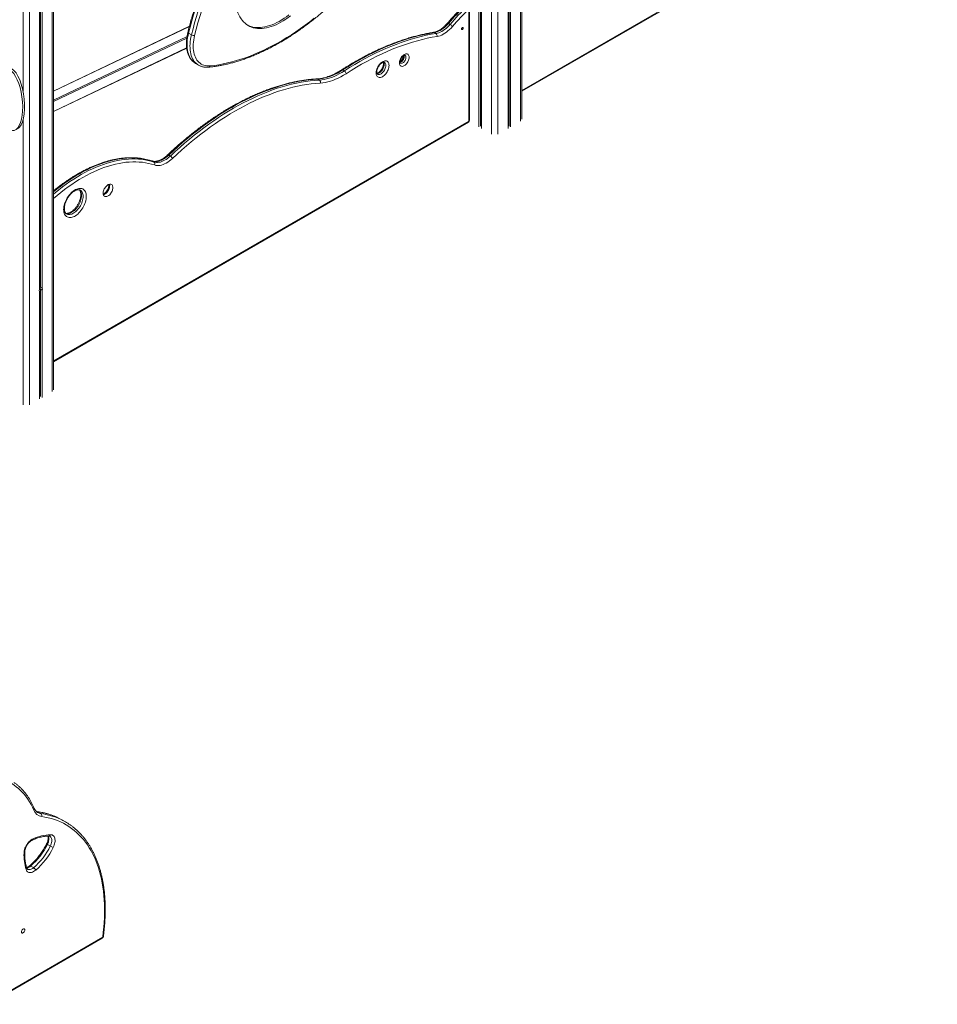
# Model space of a CAD drawing. Units: millimetres. Extents: x -35983 to 17272, y -15132 to 2106.
# Drawn here: x 15149 to 17155, y -14446 to -12294 of the extents above; entities that cross this region are included whole.
import ezdxf

# ---------------------------------------------------------------- set-up
doc = ezdxf.new("R2010")
doc.units = ezdxf.units.MM

msp = doc.modelspace()

# ---------------------------------------------------------------- linework, layer by layer
at = {"color": 8, "linetype": 'Continuous', "lineweight": 15}
for p, q in [((15220.2, -11464.7), (15220.2, -13107)), ((15170.7, -11479.3), (15170.7, -13135.5)), ((16244, -12515.9), (16244, -11675.7)), ((16180.4, -12544.5), (16180.4, -11704.3)), ((16194.5, -12544.5), (16194.5, -11704.3)), ((15156.5, -11871.8), (15156.5, -12449.5)), ((16247, -12448.9), (17154.8, -11924.8)), ((15223.1, -12450.8), (15520, -12309.4)), ((15514.9, -12331.2), (15223.1, -12470.2)), ((15223.1, -12473.3), (15514.4, -12334.6)), ((15514.1, -12356), (15223.1, -12494.6)), ((15156.5, -12512.7), (15156.5, -13135.5)), ((15223.1, -13040), (16130.9, -12515.9)), ((15438.5, -12603), (15439.1, -12603.3))]:
    msp.add_line(p, q, dxfattribs=at)
at = {"color": 7, "linetype": 'Continuous', "lineweight": 15}
for p, q in [((15223.1, -13102.9), (15223.1, -11464.5)), ((15192.6, -11468.2), (15192.6, -12883.6)), ((15195, -11467.6), (15195, -12878.5)), ((15198.2, -11466.8), (15198.2, -12880.4)), ((16247, -12511.8), (16247, -11673.7)), ((16216.5, -12531.8), (16216.5, -11691.6)), ((16218.8, -12526.7), (16218.8, -11690.2)), ((16222.1, -12528.6), (16222.1, -11688.3)), ((16247, -12450.6), (17153.7, -11927.1)), ((16152.8, -12528.6), (16152.8, -12090)), ((16156.1, -12526.7), (16156.1, -12091.3)), ((16158.5, -12531.8), (16158.5, -12090)), ((16130.9, -12515.9), (16130.9, -12271.5)), ((16132.4, -12513.9), (16132.4, -12269.4)), ((16089.9, -12304.6), (16086.4, -12302.5)), ((15520.2, -12308.7), (15223.1, -12450.2)), ((15524.7, -12327.3), (15518.3, -12323.6)), ((15656.6, -12310.3), (15660.2, -12312.3)), ((16059.1, -12324.5), (16055.5, -12322.5)), ((15223.1, -12495.3), (15514.2, -12356.7)), ((15533.7, -12390), (15540, -12393.6)), ((15540.3, -12393.8), (15540, -12393.6)), ((15859, -12406.3), (15855.5, -12404.2)), ((15804.1, -12426.2), (15800.6, -12424.2)), ((15223.1, -13041.7), (16129.9, -12518.2)), ((15442.6, -12605.3), (15439.1, -12603.3)), ((15478.5, -12592.2), (15474.9, -12590.1)), ((15195, -12878.5), (15198.2, -12880.4)), ((15198.2, -12885.3), (15195, -12883.4)), ((15195, -12883.4), (15195, -13117.7)), ((15198.2, -12885.3), (15198.2, -13119.6)), ((15192.6, -12888.5), (15192.6, -13122.9)), ((15195.6, -14028.9), (15189.1, -14025.2)), ((15249.1, -14046.8), (15242.6, -14043.1)), ((15216.2, -14099.9), (15209.8, -14096.2)), ((15179.8, -14147.1), (15173.4, -14143.4)), ((15079.8, -14445.6), (15329.6, -14301.4)), ((15080.8, -14443.3), (15330.6, -14299.1)), ((15332.1, -14297.3), (15332.1, -14296.9))]:
    msp.add_line(p, q, dxfattribs=at)
at = {"color": 7, "linetype": 'Continuous', "lineweight": 15, "flags": 128}
for points in [[(15627.3, -12061.9), (15619.9, -12074.4), (15612.8, -12087.1), (15605.8, -12099.8), (15599, -12112.7), (15592.4, -12125.6), (15586, -12138.6), (15579.8, -12151.7), (15573.7, -12164.8), (15567.9, -12177.9), (15562.3, -12191.1), (15556.9, -12204.4), (15551.7, -12217.6), (15546.8, -12230.9), (15542, -12244.2), (15537.5, -12257.4), (15533.2, -12270.7), (15529.1, -12284), (15525.3, -12297.2), (15521.7, -12310.4), (15518.3, -12323.6)], [(15524.7, -12327.3), (15528, -12314.1), (15531.6, -12300.9), (15535.5, -12287.7), (15539.6, -12274.4), (15543.9, -12261.1), (15548.4, -12247.8), (15553.1, -12234.6), (15558.1, -12221.3), (15563.3, -12208), (15568.7, -12194.8), (15574.3, -12181.6), (15580.1, -12168.4), (15586.1, -12155.3), (15592.3, -12142.3), (15598.8, -12129.3), (15605.4, -12116.4), (15612.2, -12103.5), (15619.1, -12090.8), (15626.3, -12078.1), (15633.7, -12065.5)], [(15639.6, -12069.1), (15632, -12082.2), (15624.5, -12095.5), (15617.3, -12108.8), (15610.2, -12122.2), (15603.3, -12135.7), (15596.7, -12149.3), (15590.3, -12162.9), (15584.1, -12176.6), (15578.1, -12190.4), (15572.4, -12204.2), (15566.8, -12218), (15561.6, -12231.9), (15556.5, -12245.7), (15551.7, -12259.6), (15547.2, -12273.5), (15542.9, -12287.3), (15538.9, -12301.1), (15535.1, -12314.9), (15531.6, -12328.7)], [(15620.1, -12254.2), (15620.8, -12259.7), (15621.8, -12265.1), (15623.1, -12270.2), (15624.5, -12275.1), (15626.3, -12279.7), (15628.3, -12284.1), (15630.5, -12288.3), (15632.9, -12292.2), (15635.6, -12295.7), (15638.5, -12299), (15641.7, -12302), (15645, -12304.7), (15648.5, -12307.1), (15652.2, -12309.2), (15656.1, -12310.9), (15660.2, -12312.3)], [(16122.7, -12264.2), (16118.1, -12268.7), (16113.4, -12273.3), (16108.8, -12277.9), (16104.3, -12282.7), (16099.7, -12287.5), (16095.2, -12292.5), (16090.8, -12297.5), (16086.4, -12302.5)], [(16089.9, -12304.6), (16094.3, -12299.5), (16098.8, -12294.5), (16103.3, -12289.6), (16107.8, -12284.7), (16112.4, -12280), (16117, -12275.3), (16121.6, -12270.7), (16126.3, -12266.2)], [(16130.9, -12271.5), (16126.3, -12275.9), (16121.7, -12280.5), (16117.2, -12285.1), (16112.7, -12289.8), (16108.2, -12294.6), (16103.8, -12299.4), (16099.4, -12304.3), (16095, -12309.3)], [(15565.5, -12395.1), (15574.9, -12394.1), (15584.3, -12392.7), (15593.9, -12391), (15603.5, -12388.9), (15613.2, -12386.5), (15622.9, -12383.8), (15632.8, -12380.8), (15642.6, -12377.5), (15652.6, -12373.8), (15662.5, -12369.9), (15672.5, -12365.6), (15682.6, -12361), (15692.6, -12356.1), (15702.7, -12351), (15712.8, -12345.5), (15722.9, -12339.7), (15732.9, -12333.6), (15743, -12327.2), (15753.1, -12320.6), (15763.1, -12313.7), (15773.1, -12306.5), (15783.1, -12299), (15793, -12291.2)], [(15656.6, -12310.3), (15661.1, -12311.1), (15665.7, -12311.5), (15670.4, -12311.7), (15675.2, -12311.4), (15680.2, -12310.9), (15685.2, -12310), (15690.3, -12308.8), (15695.5, -12307.3), (15700.7, -12305.4), (15706, -12303.3), (15711.3, -12300.8), (15716.6, -12298), (15721.9, -12294.9), (15727.2, -12291.4), (15732.5, -12287.8), (15737.8, -12283.8)], [(15660.2, -12312.3), (15664.6, -12313.1), (15669.2, -12313.6), (15673.9, -12313.7), (15678.8, -12313.5), (15683.7, -12312.9), (15688.7, -12312.1), (15693.8, -12310.9), (15699, -12309.3), (15704.2, -12307.5), (15709.5, -12305.3), (15714.8, -12302.8), (15720.1, -12300), (15725.4, -12296.9), (15730.7, -12293.5), (15736, -12289.8), (15741.3, -12285.8)], [(16086.4, -12302.5), (16083.5, -12305.7), (16080.5, -12308.7), (16077.4, -12311.4), (16074.3, -12313.9), (16071.1, -12316.1), (16068, -12318), (16064.8, -12319.6), (16061.7, -12320.9), (16058.6, -12321.8), (16055.5, -12322.5)], [(16059.1, -12324.5), (16062.1, -12323.9), (16065.2, -12322.9), (16068.3, -12321.6), (16071.5, -12320), (16074.7, -12318.1), (16077.8, -12315.9), (16081, -12313.4), (16084, -12310.7), (16087, -12307.8), (16089.9, -12304.6)], [(16055.5, -12322.5), (16044.9, -12324.3), (16034.1, -12326.5), (16023.3, -12329), (16012.4, -12331.8), (16001.4, -12334.9), (15990.4, -12338.4), (15979.3, -12342.2), (15968.2, -12346.3), (15957, -12350.7), (15945.8, -12355.4), (15934.6, -12360.5), (15923.3, -12365.8), (15912, -12371.5), (15900.7, -12377.4), (15889.4, -12383.7), (15878.1, -12390.2), (15866.8, -12397.1), (15855.5, -12404.2)], [(15859, -12406.3), (15870.3, -12399.1), (15881.6, -12392.3), (15892.9, -12385.7), (15904.3, -12379.5), (15915.5, -12373.5), (15926.8, -12367.8), (15938.1, -12362.5), (15949.3, -12357.5), (15960.5, -12352.7), (15971.7, -12348.3), (15982.8, -12344.2), (15993.9, -12340.4), (16004.9, -12337), (16015.9, -12333.8), (16026.8, -12331), (16037.6, -12328.5), (16048.4, -12326.3), (16059.1, -12324.5)], [(16095, -12309.3), (16091.9, -12312.8), (16088.6, -12316), (16085.3, -12319), (16081.9, -12321.7), (16078.4, -12324.1), (16075, -12326.2), (16071.5, -12327.9), (16068.1, -12329.3), (16064.7, -12330.4), (16061.4, -12331.1)], [(16118.5, -12312.5), (16118.4, -12311.8), (16118, -12311.4), (16117.4, -12311.3), (16116.8, -12311.5), (16116.1, -12312.1), (16115.5, -12312.8), (16115.1, -12313.7), (16115, -12314.6), (16115.1, -12315.3), (16115.5, -12315.7), (16116.1, -12315.8), (16116.8, -12315.6), (16117.4, -12315.1), (16118, -12314.3), (16118.4, -12313.4), (16118.5, -12312.5)], [(15531.6, -12328.7), (15530.4, -12333.7), (15529.6, -12338.6), (15528.9, -12343.4), (15528.6, -12348.1), (15528.5, -12352.7), (15528.6, -12357.1), (15529, -12361.4), (15529.7, -12365.5), (15530.6, -12369.4), (15531.7, -12373), (15533.1, -12376.5), (15534.7, -12379.6), (15536.6, -12382.6), (15538.6, -12385.2), (15540.9, -12387.5), (15543.4, -12389.6), (15546.1, -12391.4), (15548.9, -12392.8), (15552, -12393.9), (15555.2, -12394.7), (15558.5, -12395.2), (15561.9, -12395.3), (15565.5, -12395.1)], [(16061.4, -12331.1), (16050.8, -12332.9), (16040.1, -12335.1), (16029.4, -12337.5), (16018.5, -12340.3), (16007.7, -12343.5), (15996.7, -12346.9), (15985.7, -12350.6), (15974.7, -12354.7), (15963.6, -12359.1), (15952.4, -12363.8), (15941.3, -12368.8), (15930.1, -12374.1), (15918.9, -12379.7), (15907.7, -12385.6), (15896.4, -12391.9), (15885.2, -12398.4), (15874, -12405.2), (15862.8, -12412.3)], [(16000.4, -12376.5), (16000.3, -12378.5), (15999.9, -12380.5), (15999.3, -12382.6), (15998.4, -12384.7), (15997.4, -12386.7), (15996.2, -12388.7), (15994.8, -12390.5), (15993.4, -12392.1), (15991.8, -12393.5), (15990.2, -12394.6), (15988.6, -12395.5), (15987, -12396.1), (15985.4, -12396.3), (15984, -12396.2), (15982.7, -12395.9), (15981.6, -12395.2), (15980.7, -12394.2), (15979.9, -12392.9), (15979.4, -12391.4), (15979.2, -12389.7), (15979.2, -12387.8), (15979.4, -12385.8), (15979.9, -12383.7), (15980.7, -12381.6), (15981.6, -12379.6), (15982.7, -12377.6), (15984, -12375.7), (15985.4, -12374), (15987, -12372.4), (15988.6, -12371.2), (15990.2, -12370.2), (15991.8, -12369.4), (15993.4, -12369), (15994.8, -12368.9), (15996.2, -12369.2), (15997.4, -12369.7), (15998.4, -12370.6), (15999.3, -12371.7), (15999.9, -12373.1), (16000.3, -12374.7), (16000.4, -12376.5)], [(15956.4, -12394.4), (15956.3, -12396.6), (15955.9, -12399), (15955.3, -12401.4), (15954.4, -12403.8), (15953.4, -12406.3), (15952.1, -12408.6), (15950.7, -12410.8), (15949.1, -12412.9), (15947.4, -12414.8), (15945.6, -12416.5), (15943.7, -12418), (15941.8, -12419.1), (15939.9, -12420), (15938.1, -12420.6), (15936.3, -12420.8), (15934.7, -12420.7), (15933.1, -12420.3), (15931.8, -12419.5), (15930.6, -12418.5), (15929.7, -12417.2), (15928.9, -12415.6), (15928.4, -12413.8), (15928.2, -12411.8), (15928.2, -12409.6), (15928.4, -12407.3), (15928.9, -12404.9), (15929.7, -12402.5), (15930.6, -12400), (15931.8, -12397.6), (15933.1, -12395.3), (15934.7, -12393.2), (15936.3, -12391.2), (15938.1, -12389.4), (15939.9, -12387.8), (15941.8, -12386.5), (15943.7, -12385.5), (15945.6, -12384.8), (15947.4, -12384.4), (15949.1, -12384.3), (15950.7, -12384.5), (15952.1, -12385.1), (15953.4, -12386), (15954.4, -12387.2), (15955.3, -12388.6), (15955.9, -12390.3), (15956.3, -12392.3), (15956.4, -12394.4)], [(15855.5, -12404.2), (15849.9, -12407.7), (15844.2, -12410.9), (15838.6, -12413.7), (15833, -12416.2), (15827.4, -12418.4), (15821.9, -12420.2), (15816.5, -12421.7), (15811.1, -12422.9), (15805.8, -12423.7), (15800.6, -12424.2)], [(15804.1, -12426.2), (15809.3, -12425.8), (15814.6, -12424.9), (15820, -12423.8), (15825.4, -12422.3), (15831, -12420.4), (15836.5, -12418.3), (15842.1, -12415.7), (15847.8, -12412.9), (15853.4, -12409.7), (15859, -12406.3)], [(15862.8, -12412.3), (15857, -12415.8), (15851.2, -12419.1), (15845.4, -12422), (15839.6, -12424.6), (15833.9, -12426.9), (15828.2, -12428.8), (15822.5, -12430.3), (15817, -12431.5), (15811.5, -12432.3), (15806.2, -12432.8)], [(15800.6, -12424.2), (15790.7, -12424.9), (15780.8, -12425.9), (15770.7, -12427.3), (15760.6, -12428.9), (15750.4, -12431), (15740.1, -12433.3), (15729.7, -12435.9), (15719.3, -12438.9), (15708.8, -12442.2), (15698.2, -12445.8), (15687.6, -12449.8), (15677, -12454), (15666.3, -12458.6), (15655.6, -12463.4), (15644.9, -12468.6), (15634.2, -12474.1), (15623.4, -12479.9), (15612.6, -12485.9), (15601.9, -12492.3), (15591.1, -12498.9), (15580.4, -12505.9), (15569.7, -12513.1), (15559, -12520.6), (15548.3, -12528.4), (15537.6, -12536.4), (15527.1, -12544.8), (15516.5, -12553.3), (15506, -12562.2), (15495.6, -12571.2), (15485.2, -12580.6), (15474.9, -12590.1)], [(15478.5, -12592.2), (15488.8, -12582.6), (15499.1, -12573.3), (15509.6, -12564.2), (15520, -12555.4), (15530.6, -12546.8), (15541.2, -12538.5), (15551.8, -12530.4), (15562.5, -12522.7), (15573.2, -12515.2), (15583.9, -12507.9), (15594.7, -12501), (15605.4, -12494.3), (15616.2, -12488), (15626.9, -12481.9), (15637.7, -12476.1), (15648.4, -12470.6), (15659.2, -12465.5), (15669.9, -12460.6), (15680.5, -12456.1), (15691.2, -12451.8), (15701.8, -12447.9), (15712.3, -12444.3), (15722.8, -12441), (15733.2, -12438), (15743.6, -12435.3), (15753.9, -12433), (15764.1, -12431), (15774.3, -12429.3), (15784.3, -12427.9), (15794.3, -12426.9), (15804.1, -12426.2)], [(15806.2, -12432.8), (15796.4, -12433.5), (15786.5, -12434.5), (15776.6, -12435.9), (15766.5, -12437.6), (15756.4, -12439.5), (15746.1, -12441.9), (15735.9, -12444.5), (15725.5, -12447.4), (15715.1, -12450.7), (15704.6, -12454.3), (15694.1, -12458.2), (15683.6, -12462.4), (15673, -12466.9), (15662.4, -12471.8), (15651.7, -12476.9), (15641.1, -12482.3), (15630.4, -12488.1), (15619.7, -12494.1), (15609, -12500.4), (15598.4, -12507), (15587.7, -12513.9), (15577.1, -12521.1), (15566.4, -12528.5), (15555.9, -12536.2), (15545.3, -12544.2), (15534.8, -12552.5), (15524.3, -12561), (15513.9, -12569.7), (15503.6, -12578.7), (15493.3, -12588), (15483.1, -12597.5)], [(15474.9, -12590.1), (15471.9, -12592.8), (15468.8, -12595.3), (15465.6, -12597.5), (15462.5, -12599.4), (15459.3, -12601), (15456.2, -12602.3), (15453.1, -12603.3), (15450.1, -12604), (15447.2, -12604.3), (15444.3, -12604.3), (15441.6, -12604), (15439.1, -12603.3)], [(15442.6, -12605.3), (15445.2, -12606), (15447.9, -12606.3), (15450.7, -12606.3), (15453.6, -12606), (15456.6, -12605.4), (15459.7, -12604.4), (15462.9, -12603.1), (15466, -12601.5), (15469.2, -12599.6), (15472.3, -12597.4), (15475.4, -12594.9), (15478.5, -12592.2)], [(15483.1, -12597.5), (15479.7, -12600.4), (15476.4, -12603.1), (15472.9, -12605.5), (15469.5, -12607.6), (15466, -12609.4), (15462.6, -12610.8), (15459.3, -12611.9), (15456, -12612.6), (15452.8, -12612.9), (15449.7, -12612.9), (15446.7, -12612.6), (15444, -12611.8)], [(15294.8, -12680.5), (15294.7, -12683.5), (15294.3, -12686.6), (15293.7, -12689.7), (15292.8, -12692.9), (15291.7, -12696.2), (15290.4, -12699.4), (15288.8, -12702.6), (15287.1, -12705.7), (15285.2, -12708.7), (15283.2, -12711.5), (15281, -12714.2), (15278.7, -12716.6), (15276.3, -12718.9), (15273.8, -12720.9), (15271.3, -12722.6), (15268.8, -12724.1), (15266.3, -12725.2), (15263.9, -12726.1), (15261.5, -12726.6), (15259.2, -12726.8), (15257, -12726.6), (15254.9, -12726.1), (15253, -12725.4), (15251.3, -12724.3), (15249.8, -12722.9), (15248.4, -12721.2), (15247.3, -12719.2), (15246.5, -12717), (15245.8, -12714.6), (15245.4, -12711.9), (15245.3, -12709.1), (15245.4, -12706.1), (15245.8, -12703), (15246.5, -12699.9), (15247.3, -12696.7), (15248.4, -12693.4), (15249.8, -12690.2), (15251.3, -12687), (15253, -12683.9), (15254.9, -12681), (15257, -12678.1), (15259.2, -12675.4), (15261.5, -12673), (15263.9, -12670.7), (15266.3, -12668.7), (15268.8, -12667), (15271.3, -12665.5), (15273.8, -12664.4), (15276.3, -12663.6), (15278.7, -12663), (15281, -12662.9), (15283.2, -12663), (15285.2, -12663.5), (15287.1, -12664.2), (15288.8, -12665.3), (15290.4, -12666.8), (15291.7, -12668.4), (15292.8, -12670.4), (15293.7, -12672.6), (15294.3, -12675.1), (15294.7, -12677.7), (15294.8, -12680.5)], [(15352.9, -12661.2), (15352.8, -12659.4), (15352.4, -12657.8), (15351.8, -12656.4), (15351, -12655.3), (15350, -12654.4), (15348.7, -12653.9), (15347.4, -12653.6), (15345.9, -12653.7), (15344.3, -12654.1), (15342.7, -12654.8), (15341.1, -12655.8), (15339.5, -12657.1), (15338, -12658.6), (15336.6, -12660.4), (15335.3, -12662.2), (15334.1, -12664.2), (15333.2, -12666.3), (15332.5, -12668.4), (15332, -12670.5), (15331.7, -12672.5), (15331.7, -12674.4), (15332, -12676.1), (15332.5, -12677.6), (15333.2, -12678.8), (15334.1, -12679.8), (15335.3, -12680.5), (15336.6, -12680.9), (15338, -12681), (15339.5, -12680.7), (15341.1, -12680.2), (15342.7, -12679.3), (15344.3, -12678.2), (15345.9, -12676.8), (15347.4, -12675.1), (15348.7, -12673.3), (15350, -12671.4), (15351, -12669.3), (15351.8, -12667.3), (15352.4, -12665.2), (15352.8, -12663.1), (15352.9, -12661.2)], [(15330.7, -14298.2), (15332, -14287.7), (15333.1, -14277.3), (15333.9, -14267), (15334.4, -14256.8), (15334.7, -14246.7), (15334.7, -14236.8), (15334.5, -14227), (15334.1, -14217.4), (15333.3, -14207.9), (15332.4, -14198.7), (15331.1, -14189.6), (15329.6, -14180.7), (15327.9, -14172), (15325.9, -14163.5), (15323.7, -14155.2), (15321.2, -14147.2), (15318.5, -14139.3), (15315.6, -14131.7), (15312.4, -14124.4), (15309, -14117.3), (15305.3, -14110.4), (15301.4, -14103.9), (15297.3, -14097.5), (15293, -14091.5), (15288.4, -14085.7), (15283.7, -14080.2), (15278.7, -14075), (15273.5, -14070.1), (15268.2, -14065.5), (15262.6, -14061.2), (15256.8, -14057.2), (15250.9, -14053.5), (15244.7, -14050.1), (15238.4, -14047.1), (15232, -14044.3), (15225.3, -14041.9), (15218.5, -14039.8), (15211.6, -14038), (15204.5, -14036.5), (15197.3, -14035.4)], [(15242.6, -14043.1), (15237.2, -14040.1), (15232.1, -14037.6)], [(15158.7, -14115.3), (15158.8, -14112.7), (15159.2, -14110.1), (15159.9, -14107.4), (15160.8, -14104.7), (15161.9, -14102), (15163.2, -14099.4), (15164.7, -14096.8), (15166.4, -14094.3), (15168.2, -14092.1), (15170.1, -14090), (15172.1, -14088.1), (15174.2, -14086.5), (15176.3, -14085.1), (15178.4, -14084)], [(15216.6, -14075), (15218.4, -14075.2), (15220.2, -14075.6), (15221.7, -14076.4), (15223.1, -14077.5), (15224.2, -14078.9), (15225.1, -14080.6), (15225.8, -14082.5), (15226.3, -14084.7), (15226.5, -14087), (15226.4, -14089.5), (15226.1, -14092.1), (15225.5, -14094.8), (15224.7, -14097.5), (15223.7, -14100.3), (15222.4, -14103)], [(15184.1, -14152.6), (15181.9, -14154.3), (15179.7, -14155.7), (15177.5, -14156.8), (15175.3, -14157.5), (15173.2, -14157.9), (15171.2, -14157.9), (15169.4, -14157.5), (15167.7, -14156.8), (15166.2, -14155.8), (15164.9, -14154.4), (15163.9, -14152.7), (15163.1, -14150.7)], [(15160.2, -14283.2), (15160.1, -14282.2), (15159.7, -14281.4), (15159.1, -14280.9), (15158.3, -14280.7), (15157.4, -14280.9), (15156.4, -14281.3), (15155.5, -14282.1), (15154.6, -14283.1), (15153.9, -14284.3), (15153.4, -14285.5), (15153.2, -14286.7), (15153.2, -14287.9), (15153.4, -14288.8), (15153.9, -14289.4), (15154.6, -14289.8), (15155.5, -14289.8), (15156.4, -14289.5), (15157.4, -14288.9), (15158.3, -14288), (15159.1, -14286.9), (15159.7, -14285.7), (15160.1, -14284.4), (15160.2, -14283.2)]]:
    msp.add_lwpolyline(points, dxfattribs=at)
at = {"color": 8, "linetype": 'Continuous', "lineweight": 15, "flags": 128}
for points in [[(16086.4, -12302.5), (16085.7, -12302.2), (16085.1, -12301.9), (16084.7, -12301.8), (16084.3, -12301.9), (16084.2, -12302)], [(15518.3, -12323.6), (15517.2, -12328.7), (15516.3, -12333.6), (15515.6, -12338.6), (15515.2, -12343.4), (15515, -12348), (15515.1, -12352.6), (15515.4, -12357), (15516, -12361.2), (15516.9, -12365.2), (15517.9, -12369), (15519.2, -12372.6), (15520.8, -12375.9), (15522.5, -12379), (15524.5, -12381.9), (15526.7, -12384.4), (15529.1, -12386.7), (15531.7, -12388.7), (15533.7, -12390)], [(15516.8, -12321.8), (15516.8, -12322), (15516.9, -12322.4), (15517.2, -12322.8), (15517.7, -12323.2), (15518.3, -12323.6)], [(15540, -12393.6), (15538, -12392.4), (15535.4, -12390.4), (15533, -12388.1), (15530.9, -12385.5), (15528.9, -12382.7), (15527.1, -12379.6), (15525.6, -12376.2), (15524.3, -12372.7), (15523.2, -12368.8), (15522.4, -12364.8), (15521.8, -12360.6), (15521.5, -12356.2), (15521.4, -12351.7), (15521.6, -12347), (15522, -12342.2), (15522.6, -12337.3), (15523.5, -12332.3), (15524.7, -12327.3)], [(15949.3, -12394.4), (15949.2, -12392.6), (15948.9, -12391), (15948.2, -12389.6), (15947.4, -12388.4), (15946.4, -12387.6), (15946.2, -12387.5)], [(15989.8, -12374.5), (15989.6, -12376.1), (15989.3, -12377.8), (15988.6, -12379.5), (15987.8, -12381.2), (15986.8, -12382.8), (15985.6, -12384.3), (15984.4, -12385.5), (15983, -12386.5), (15981.7, -12387.2), (15980.7, -12387.5)], [(15981.2, -12389.3), (15981.6, -12389.4), (15982.7, -12389.7), (15983.9, -12389.6), (15985.2, -12389.3), (15986.6, -12388.6), (15987.9, -12387.6), (15989.2, -12386.3), (15990.3, -12384.9), (15991.4, -12383.3), (15992.2, -12381.6), (15992.8, -12379.8), (15993.2, -12378.1), (15993.3, -12376.5)], [(15989.5, -12372.3), (15989.6, -12373), (15989.8, -12374.5)], [(15945.8, -12392.3), (15945.7, -12394.3), (15945.3, -12396.3), (15944.7, -12398.4), (15943.9, -12400.5), (15942.8, -12402.5), (15941.6, -12404.5), (15940.3, -12406.3), (15938.8, -12407.9), (15937.2, -12409.3), (15935.6, -12410.5), (15934, -12411.3), (15932.4, -12411.9), (15930.9, -12412.1), (15930.1, -12412.1)], [(15931.3, -12413.5), (15931.7, -12413.7), (15933, -12414.1), (15934.4, -12414.2), (15935.9, -12413.9), (15937.5, -12413.4), (15939.1, -12412.5), (15940.8, -12411.4), (15942.3, -12410), (15943.8, -12408.3), (15945.2, -12406.5), (15946.4, -12404.6), (15947.4, -12402.5), (15948.2, -12400.4), (15948.9, -12398.4), (15949.2, -12396.3), (15949.3, -12394.4)], [(15439.1, -12603.3), (15432.6, -12601.3), (15425.9, -12599.7), (15419.1, -12598.4), (15412.2, -12597.4), (15405.1, -12596.7), (15397.9, -12596.4), (15390.6, -12596.4), (15383.2, -12596.7), (15375.7, -12597.4), (15368, -12598.4), (15360.3, -12599.8), (15352.5, -12601.4), (15344.7, -12603.4), (15336.7, -12605.7), (15328.7, -12608.4), (15320.7, -12611.3), (15312.6, -12614.6), (15304.5, -12618.2), (15296.4, -12622.1), (15288.2, -12626.3), (15280, -12630.8), (15271.9, -12635.7), (15263.7, -12640.8), (15255.5, -12646.2), (15247.4, -12651.8), (15239.3, -12657.8), (15231.3, -12664), (15223.3, -12670.5), (15223.1, -12670.7)], [(15223.1, -12675.7), (15226.8, -12672.6), (15234.8, -12666.1), (15242.9, -12659.8), (15251, -12653.9), (15259.1, -12648.2), (15267.2, -12642.8), (15275.4, -12637.7), (15283.6, -12632.9), (15291.7, -12628.4), (15299.9, -12624.2), (15308, -12620.3), (15316.2, -12616.7), (15324.2, -12613.4), (15332.3, -12610.4), (15340.3, -12607.8), (15348.2, -12605.5), (15356.1, -12603.5), (15363.9, -12601.8), (15371.6, -12600.5), (15379.2, -12599.5), (15386.7, -12598.8), (15394.2, -12598.4), (15401.5, -12598.4), (15408.7, -12598.8), (15415.7, -12599.4), (15422.7, -12600.4), (15429.5, -12601.7), (15436.1, -12603.4), (15442.6, -12605.3)], [(15444, -12611.8), (15437.5, -12609.9), (15431, -12608.3), (15424.3, -12607), (15417.4, -12606), (15410.5, -12605.4), (15403.4, -12605), (15396.2, -12605), (15388.8, -12605.4), (15381.4, -12606), (15373.9, -12607), (15366.3, -12608.4), (15358.6, -12610), (15350.8, -12612), (15343, -12614.2), (15335.1, -12616.9), (15327.2, -12619.8), (15319.2, -12623), (15311.2, -12626.6), (15303.2, -12630.4), (15295.1, -12634.6), (15287.1, -12639), (15279, -12643.8), (15271, -12648.8), (15262.9, -12654.1), (15254.9, -12659.7), (15246.9, -12665.6), (15239, -12671.8), (15231.1, -12678.2), (15223.2, -12684.8), (15223.1, -12684.9)], [(15472.6, -12589.8), (15472.7, -12589.6), (15473.1, -12589.5), (15473.7, -12589.6), (15474.3, -12589.8), (15474.9, -12590.1)], [(15287.7, -12680.5), (15287.6, -12677.9), (15287.3, -12675.5), (15286.6, -12673.3), (15285.8, -12671.4), (15284.7, -12669.6), (15283.4, -12668.2), (15281.9, -12667), (15281.5, -12666.8)], [(15345.9, -12657.1), (15345.7, -12659), (15345.4, -12661.1), (15344.8, -12663.2), (15343.9, -12665.3), (15342.9, -12667.3), (15341.7, -12669.3), (15340.3, -12671.1), (15338.8, -12672.7), (15337.3, -12674.1), (15335.7, -12675.2), (15334, -12676.1), (15332.4, -12676.7), (15332.2, -12676.7)], [(15345.4, -12653.8), (15345.7, -12655.3), (15345.9, -12657.1)], [(15284.2, -12678.5), (15284.1, -12681.2), (15283.7, -12684), (15283.1, -12686.9), (15282.3, -12689.9), (15281.2, -12692.9), (15279.9, -12695.8), (15278.4, -12698.7), (15276.7, -12701.5), (15274.9, -12704.1), (15272.9, -12706.6), (15270.9, -12708.9), (15268.7, -12711), (15266.4, -12712.9), (15264.1, -12714.5), (15261.9, -12715.8), (15259.6, -12716.9), (15257.3, -12717.6), (15255.1, -12718), (15253.1, -12718.1), (15251.1, -12717.9), (15249.8, -12717.5)], [(15251.5, -12718.7), (15252.8, -12719.4), (15254.6, -12719.9), (15256.6, -12720.1), (15258.7, -12720.1), (15260.9, -12719.6), (15263.1, -12718.9), (15265.4, -12717.9), (15267.7, -12716.6), (15270, -12715), (15272.2, -12713.1), (15274.4, -12711), (15276.5, -12708.7), (15278.4, -12706.2), (15280.3, -12703.5), (15281.9, -12700.7), (15283.4, -12697.8), (15284.7, -12694.9), (15285.8, -12691.9), (15286.6, -12689), (15287.3, -12686.1), (15287.6, -12683.2), (15287.7, -12680.5)], [(15180, -14021.5), (15177.2, -14015.1), (15174.1, -14009), (15170.8, -14003.2), (15167.3, -13997.6), (15163.6, -13992.4), (15159.7, -13987.3), (15155.5, -13982.6), (15151.1, -13978.1), (15146.6, -13974), (15141.8, -13970.1), (15136.9, -13966.5), (15131.7, -13963.2), (15126.4, -13960.3), (15120.9, -13957.6), (15115.3, -13955.3), (15109.4, -13953.3), (15103.5, -13951.6), (15097.3, -13950.2), (15091.1, -13949.1), (15085.3, -13948.5)], [(15189.1, -14025.2), (15186.5, -14024.6), (15185.4, -14024.3)], [(15187.9, -14024.8), (15188.4, -14024.9), (15189.1, -14025.2)], [(15211.8, -14077.9), (15211.8, -14078), (15212.5, -14079.8), (15212.9, -14081.7), (15213, -14083.9), (15212.9, -14086.2), (15212.5, -14088.7), (15211.9, -14091.2), (15210.9, -14093.7), (15209.8, -14096.2)], [(15216.2, -14099.9), (15217.3, -14097.4), (15218.2, -14094.9), (15218.9, -14092.4), (15219.3, -14089.9), (15219.4, -14087.6), (15219.3, -14085.4), (15218.9, -14083.4), (15218.2, -14081.7), (15217.3, -14080.2), (15216.1, -14079.1), (15215.3, -14078.5)], [(15166.5, -14150.4), (15167.1, -14150.7), (15168.6, -14151.2), (15170.3, -14151.3), (15172.1, -14151.1), (15174, -14150.6), (15175.9, -14149.7), (15177.9, -14148.6), (15179.8, -14147.1)], [(15173.4, -14143.4), (15172.7, -14143.1), (15172.1, -14142.9), (15171.6, -14142.9), (15171.2, -14143), (15171, -14143.1)]]:
    msp.add_lwpolyline(points, dxfattribs=at)
at = {"color": 7, "linetype": 'Continuous', "lineweight": 15}
for centre, radius, start, end in [((16081.9, -12318.4), 16, 34.4941, 59.7926), ((15670.7, -12262.9), 49.4, 242.441, 253.455), ((16055.6, -12329.4), 6.02, 344.1056, 54.8879), ((15530.3, -12317.3), 11.5, 240.6811, 276.3885), ((15854.7, -12413.1), 8.11, 6.1194, 57.8113), ((15800.8, -12430.9), 5.76, 340.5082, 54.4401), ((16127.4, -12513.9), 5, 299.9973, 360), ((15439.7, -12609.3), 4.98, 329.7644, 53.6055), ((15472.8, -12601.8), 11.2, 22.5796, 59.2617), ((15196.4, -12886.1), 4.5, 146.9975, 213.0025), ((15191.2, -12880.9), 4.5, 326.9976, 33.0024), ((15194.5, -12882.8), 4.5, 326.9976, 33.0024), ((15200.3, -14014), 21.6, 200.2541, 261.9837), ((15192.5, -14033.1), 5.23, 334.7732, 53.8726), ((15180, -14166.5), 138.1, 55.0199, 64.969), ((15219.6, -14173.1), 98.1, 91.7327, 114.7986), ((15072.4, -14027.8), 153.5, 311.1631, 333.5333), ((15078.7, -14031.5), 153.5, 311.1631, 333.5333), ((15077.8, -14031), 161.6, 311.1631, 333.5332), ((15241.9, -14055.4), 51.4, 239.9937, 247.7748), ((15273.5, -14118.9), 114.9, 178.2035, 196.1036), ((15174.6, -14155.6), 9.95, 17.4203, 58.9012), ((15341.5, -14299.7), 10.9, 172.2625, 176.2968), ((15330.5, -14299), 0.155, 302.778, 354.6596)]:
    msp.add_arc(centre, radius, start, end, dxfattribs=at)
at = {"color": 8, "linetype": 'Continuous', "lineweight": 15}
for centre, radius, start, end in [((16054, -12325), 3, 58.7611, 98.1781), ((15936.7, -12391.9), 9.14, 357.3925, 30.7342), ((15988.5, -12375.9), 4.83, 352.957, 55.508), ((15561.8, -12394.4), 3.76, 279.6016, 348.1524), ((15854.1, -12406), 2.32, 51.4979, 117.238), ((15799, -12426.8), 3.09, 59.1992, 92.7795), ((16128.3, -12516.1), 2.62, 306.996, 4.3173), ((16129.9, -12513.6), 2.51, 294.376, 354.305), ((15267.6, -12677.4), 16.6, 356.2391, 42.943), ((15177.6, -14018.7), 3.62, 310.9532, 18.8226), ((15170.2, -14170.9), 147, 65.0783, 82.6096), ((15198, -14009.9), 19.2, 240.3647, 262.737), ((15177, -14173.7), 146, 65.0987, 82.6745), ((15175.5, -14084), 2.9, 298.4501, 359.6257), ((15212.8, -14074), 3.95, 275.0237, 345.6563), ((15211.5, -14092), 4.62, 221.3441, 247.9569), ((15157.7, -14113), 2.44, 293.0723, 352.8836), ((15161, -14148), 3.46, 307.9196, 12.7618), ((15162.5, -14131.9), 15.8, 276.8343, 313.524), ((15328, -14299.3), 2.54, 306.6303, 4.6796), ((15329.9, -14296.9), 2.19, 289.5484, 349.837), ((15330.3, -14296.4), 1.88, 282.9927, 345.0999)]:
    msp.add_arc(centre, radius, start, end, dxfattribs=at)
at = {"color": 7, "linetype": 'Continuous', "lineweight": 15}
for centre, start_param in [((15127.5, -12469.3), 2.283135), ((15131.8, -12466.8), 3.309987)]:
    msp.add_ellipse(centre, major_axis=(-8.2, 67.3), ratio=0.402531, start_param=start_param, end_param=5.989234, dxfattribs=at)
for points, knots in [([(15625.4, -12060.8), (15624.2, -12062.9), (15620.6, -12069), (15614.9, -12079), (15608.2, -12091), (15601.6, -12103.1), (15595.2, -12115.3), (15589, -12127.6), (15583, -12139.9), (15577.1, -12152.3), (15571.5, -12164.7), (15566, -12177.1), (15560.7, -12189.6), (15555.5, -12202.2), (15550.6, -12214.7), (15545.9, -12227.3), (15541.4, -12239.9), (15537, -12252.4), (15532.9, -12265), (15529, -12277.6), (15525.2, -12290.1), (15521.7, -12302.7), (15518.9, -12313.2), (15517.4, -12319.6), (15516.8, -12321.8)], [0, 0, 0, 0, 0.025011, 0.072495, 0.119981, 0.167466, 0.214952, 0.262439, 0.309925, 0.357413, 0.404901, 0.45239, 0.49988, 0.547371, 0.594863, 0.642357, 0.689852, 0.737348, 0.784847, 0.832347, 0.879849, 0.927353, 0.974859, 1, 1, 1, 1]), ([(15562.4, -12398.1), (15564, -12397.9), (15568.5, -12397.5), (15576.1, -12396.5), (15585.1, -12395), (15594.1, -12393.3), (15603.3, -12391.3), (15612.5, -12389), (15621.8, -12386.4), (15631.1, -12383.5), (15640.4, -12380.3), (15649.8, -12376.9), (15659.3, -12373.2), (15668.7, -12369.2), (15678.2, -12364.9), (15687.7, -12360.4), (15697.3, -12355.6), (15706.8, -12350.5), (15716.3, -12345.2), (15725.9, -12339.6), (15735.4, -12333.8), (15744.9, -12327.7), (15754.4, -12321.3), (15763.9, -12314.7), (15773.3, -12307.9), (15782.8, -12300.8), (15792.1, -12293.5), (15801.5, -12286), (15810.8, -12278.3), (15820, -12270.3), (15829.2, -12262.1), (15838.3, -12253.7), (15847.3, -12245.1), (15854.9, -12237.6), (15859.4, -12233.1), (15861, -12231.5)], [0, 0, 0, 0, 0.016467, 0.047609, 0.078759, 0.10992, 0.141091, 0.172271, 0.203459, 0.234653, 0.265852, 0.297056, 0.328264, 0.359474, 0.390687, 0.421901, 0.453116, 0.484331, 0.515547, 0.546762, 0.577976, 0.609189, 0.640401, 0.671612, 0.702821, 0.734029, 0.765235, 0.79644, 0.827643, 0.858844, 0.890044, 0.921242, 0.952439, 0.983634, 1, 1, 1, 1]), ([(16120.4, -12263.8), (16119.1, -12265), (16115.4, -12268.5), (16109.4, -12274.6), (16102.3, -12281.9), (16095.3, -12289.4), (16089.2, -12296.1), (16085.6, -12300.4), (16084.2, -12302)], [0, 0, 0, 0, 0.102512, 0.297079, 0.49163, 0.686168, 0.880686, 1, 1, 1, 1]), ([(16084.2, -12302), (16083.7, -12302.5), (16082.4, -12304), (16080.1, -12306.4), (16077.4, -12309.1), (16074.5, -12311.5), (16071.7, -12313.8), (16068.9, -12315.7), (16066, -12317.5), (16063.2, -12318.9), (16060.5, -12320.1), (16057.8, -12321.1), (16055.5, -12321.7), (16054.1, -12322), (16053.5, -12322.1)], [0, 0, 0, 0, 0.047082, 0.137141, 0.227079, 0.316857, 0.406461, 0.49588, 0.585119, 0.6742, 0.763172, 0.852117, 0.941142, 1, 1, 1, 1]), ([(15516.8, -12321.8), (15516.6, -12322.6), (15516, -12325.1), (15515.2, -12329.1), (15514.4, -12333.9), (15513.9, -12338.6), (15513.6, -12343.2), (15513.5, -12347.7), (15513.7, -12352.1), (15514.1, -12356.4), (15514.7, -12360.5), (15515.6, -12364.4), (15516.7, -12368.1), (15518.1, -12371.7), (15519.7, -12375), (15521.5, -12378.1), (15523.5, -12381), (15525.7, -12383.6), (15528, -12386), (15530.6, -12388), (15532.5, -12389.4), (15533.6, -12389.9), (15533.8, -12390)], [0, 0, 0, 0, 0.0285695, 0.0826419, 0.1367654, 0.1909418, 0.2451718, 0.2994492, 0.3537654, 0.4081024, 0.4624216, 0.5166799, 0.5708215, 0.6247769, 0.6784706, 0.7318287, 0.7847913, 0.8373269, 0.8894432, 0.9411904, 0.9926617, 1, 1, 1, 1]), ([(16053.5, -12322.1), (16051.8, -12322.3), (16046.7, -12323.2), (16038.2, -12324.8), (16028.1, -12326.9), (16017.8, -12329.4), (16007.6, -12332.1), (15997.3, -12335.1), (15986.9, -12338.4), (15976.5, -12342), (15966, -12345.8), (15955.5, -12350), (15945, -12354.4), (15934.5, -12359), (15923.9, -12364), (15913.3, -12369.2), (15902.7, -12374.7), (15892.1, -12380.5), (15881.5, -12386.5), (15870.9, -12392.7), (15861.4, -12398.6), (15855.4, -12402.4), (15853, -12404)], [0, 0, 0, 0, 0.027438, 0.079413, 0.131396, 0.18339, 0.235394, 0.287406, 0.339425, 0.39145, 0.443481, 0.495516, 0.547554, 0.599594, 0.651637, 0.70368, 0.755724, 0.807768, 0.859813, 0.911856, 0.963898, 1, 1, 1, 1]), ([(15931.3, -12413.5), (15931.2, -12413.5), (15931, -12413.4), (15930.8, -12413.1), (15930.4, -12412.6), (15930.1, -12411.9), (15929.8, -12410.8), (15929.6, -12409.5), (15929.6, -12408), (15929.7, -12406.3), (15930.1, -12404.5), (15930.6, -12402.6), (15931.4, -12400.6), (15932.3, -12398.6), (15933.3, -12396.7), (15934.5, -12394.9), (15935.8, -12393.2), (15937.2, -12391.6), (15938.6, -12390.3), (15940.1, -12389.2), (15941.4, -12388.4), (15942.7, -12387.8), (15943.8, -12387.4), (15944.7, -12387.2), (15945.4, -12387.2), (15945.9, -12387.3), (15946.1, -12387.5), (15946.2, -12387.5)], [0, 0, 0, 0, 0.0152, 0.063628, 0.105037, 0.143776, 0.184907, 0.224928, 0.264846, 0.305004, 0.345592, 0.386626, 0.42804, 0.46973, 0.511585, 0.553484, 0.595277, 0.636833, 0.678043, 0.718803, 0.759051, 0.798806, 0.838236, 0.877735, 0.918011, 0.960755, 1, 1, 1, 1]), ([(15943.9, -12387.4), (15944, -12387.6), (15944.2, -12388.2), (15944.3, -12389.2), (15944.4, -12390.2), (15944.3, -12391.4), (15944.2, -12392.8), (15943.8, -12394.6), (15943.3, -12396.5), (15942.5, -12398.5), (15941.6, -12400.5), (15940.5, -12402.4), (15939.3, -12404.2), (15938, -12405.9), (15936.6, -12407.4), (15935.2, -12408.7), (15933.8, -12409.8), (15932.4, -12410.7), (15931.2, -12411.2), (15930.4, -12411.5), (15930, -12411.6), (15930, -12411.6)], [0, 0, 0, 0, 0.040899, 0.098688, 0.134992, 0.165245, 0.223282, 0.281902, 0.341161, 0.400953, 0.461133, 0.521532, 0.581981, 0.642253, 0.702172, 0.761574, 0.820319, 0.87832, 0.935616, 0.99249, 1, 1, 1, 1]), ([(15981.2, -12389.3), (15981.2, -12389.3), (15981.2, -12389.3), (15981.1, -12389.2), (15980.9, -12388.8), (15980.7, -12388.2), (15980.6, -12387.2), (15980.6, -12386.1), (15980.8, -12384.7), (15981.1, -12383.2), (15981.7, -12381.7), (15982.4, -12380), (15983.2, -12378.4), (15984.2, -12376.9), (15985.3, -12375.6), (15986.4, -12374.4), (15987.6, -12373.4), (15988.7, -12372.7), (15989.6, -12372.2), (15990.4, -12372), (15990.9, -12371.9), (15991.2, -12371.9), (15991.2, -12371.9), (15991.2, -12371.9), (15991.2, -12371.9)], [0, 0, 0, 0, 0.041817, 0.092139, 0.136681, 0.183605, 0.228536, 0.273481, 0.319037, 0.365472, 0.412732, 0.46062, 0.508895, 0.557296, 0.605493, 0.653216, 0.700224, 0.746358, 0.791606, 0.836271, 0.881138, 0.927473, 0.978427, 1, 1, 1, 1]), ([(15988.3, -12373), (15988.3, -12373), (15988.3, -12373.4), (15988.1, -12374.4), (15987.8, -12375.9), (15987.3, -12377.5), (15986.6, -12379.1), (15985.7, -12380.7), (15984.7, -12382.2), (15983.7, -12383.5), (15982.5, -12384.7), (15981.5, -12385.6), (15980.9, -12386), (15980.7, -12386.2)], [0, 0, 0, 0, 0.0074935, 0.106314, 0.2067898, 0.3090581, 0.4127028, 0.5171927, 0.6219605, 0.726322, 0.8296553, 0.9314535, 1, 1, 1, 1]), ([(15540.3, -12393.8), (15541.1, -12394.2), (15542.8, -12395.1), (15545.6, -12396.2), (15548.7, -12397.2), (15552, -12397.9), (15555.4, -12398.2), (15558.9, -12398.3), (15561.3, -12398.2), (15562.4, -12398.1)], [0, 0, 0, 0, 0.117575, 0.263379, 0.409409, 0.556031, 0.703538, 0.852114, 1, 1, 1, 1]), ([(15853, -12404), (15852.1, -12404.5), (15849.6, -12406.2), (15845.3, -12408.7), (15840.3, -12411.4), (15835.3, -12413.9), (15830.3, -12416.1), (15825.4, -12418), (15820.5, -12419.7), (15815.7, -12421.1), (15810.9, -12422.2), (15806.3, -12423), (15802.2, -12423.5), (15799.8, -12423.7), (15798.9, -12423.7)], [0, 0, 0, 0, 0.04705, 0.136626, 0.226179, 0.315714, 0.405241, 0.494772, 0.584321, 0.673912, 0.763572, 0.853335, 0.943241, 1, 1, 1, 1]), ([(15798.9, -12423.7), (15797.2, -12423.8), (15792.5, -12424.1), (15784.6, -12424.8), (15775.2, -12425.9), (15765.7, -12427.3), (15756.1, -12429), (15746.4, -12430.9), (15736.7, -12433.2), (15726.9, -12435.7), (15717.1, -12438.5), (15707.2, -12441.6), (15697.2, -12445), (15687.2, -12448.7), (15677.2, -12452.6), (15667.2, -12456.8), (15657.1, -12461.3), (15647, -12466), (15636.9, -12471.1), (15626.8, -12476.4), (15616.7, -12481.9), (15606.6, -12487.7), (15596.4, -12493.8), (15586.3, -12500.1), (15576.2, -12506.7), (15566.1, -12513.5), (15556.1, -12520.6), (15546.1, -12527.9), (15536.1, -12535.4), (15526.1, -12543.2), (15516.2, -12551.2), (15506.4, -12559.5), (15496.5, -12567.9), (15486.8, -12576.6), (15478.8, -12583.9), (15474.1, -12588.3), (15472.6, -12589.8)], [0, 0, 0, 0, 0.015992, 0.046234, 0.076482, 0.106742, 0.137011, 0.167289, 0.197574, 0.227866, 0.258164, 0.288467, 0.318774, 0.349085, 0.379398, 0.409714, 0.440032, 0.47035, 0.50067, 0.53099, 0.56131, 0.59163, 0.621949, 0.652268, 0.682585, 0.712902, 0.743218, 0.773532, 0.803845, 0.834157, 0.864468, 0.894777, 0.925085, 0.955392, 0.985697, 1, 1, 1, 1]), ([(15438.5, -12603), (15437.4, -12602.7), (15434.3, -12601.7), (15429, -12600.2), (15422.7, -12598.8), (15416.2, -12597.6), (15409.7, -12596.8), (15403, -12596.2), (15396.2, -12595.9), (15389.3, -12595.9), (15382.3, -12596.2), (15375.2, -12596.8), (15368.1, -12597.7), (15360.8, -12598.8), (15353.5, -12600.3), (15346.1, -12602), (15338.7, -12604.1), (15331.2, -12606.4), (15323.7, -12609), (15316.1, -12611.9), (15308.5, -12615), (15300.9, -12618.4), (15293.2, -12622.1), (15285.6, -12626.1), (15277.9, -12630.3), (15270.2, -12634.8), (15262.6, -12639.6), (15255, -12644.6), (15247.4, -12649.8), (15239.8, -12655.3), (15232.2, -12661), (15226.7, -12665.4), (15223.6, -12667.9), (15223.1, -12668.4)], [0, 0, 0, 0, 0.017845, 0.051139, 0.084452, 0.117798, 0.151177, 0.184593, 0.218046, 0.251535, 0.285058, 0.318614, 0.3522, 0.385813, 0.41945, 0.453108, 0.486783, 0.520473, 0.554175, 0.587886, 0.621604, 0.655328, 0.689055, 0.722784, 0.756514, 0.790243, 0.823971, 0.857697, 0.89142, 0.92514, 0.958858, 0.992572, 1, 1, 1, 1]), ([(15472.6, -12589.8), (15472.1, -12590.2), (15470.7, -12591.5), (15468.3, -12593.5), (15465.5, -12595.7), (15462.6, -12597.6), (15459.8, -12599.3), (15457, -12600.7), (15454.3, -12601.9), (15451.6, -12602.8), (15449, -12603.4), (15446.5, -12603.8), (15444.2, -12603.9), (15441.9, -12603.8), (15440, -12603.5), (15438.9, -12603.2), (15438.5, -12603)], [0, 0, 0, 0, 0.039605, 0.115256, 0.190771, 0.266129, 0.341337, 0.416417, 0.491419, 0.566411, 0.641502, 0.716882, 0.792831, 0.869731, 0.948057, 1, 1, 1, 1]), ([(15251.5, -12718.7), (15251.4, -12718.6), (15250.9, -12718.4), (15250.1, -12717.7), (15249.2, -12716.6), (15248.4, -12715.3), (15247.8, -12713.8), (15247.2, -12711.9), (15246.9, -12709.9), (15246.8, -12707.7), (15246.8, -12705.4), (15247, -12702.9), (15247.5, -12700.2), (15248.1, -12697.5), (15249, -12694.8), (15250, -12692), (15251.2, -12689.2), (15252.6, -12686.4), (15254.2, -12683.7), (15255.9, -12681.2), (15257.7, -12678.7), (15259.6, -12676.4), (15261.6, -12674.3), (15263.6, -12672.4), (15265.7, -12670.7), (15267.7, -12669.3), (15269.7, -12668.1), (15271.7, -12667.1), (15273.6, -12666.4), (15275.3, -12666), (15276.9, -12665.8), (15278.4, -12665.8), (15279.8, -12666), (15280.8, -12666.4), (15281.3, -12666.7), (15281.5, -12666.8)], [0, 0, 0, 0, 0.0112501, 0.0501025, 0.082163, 0.1125828, 0.1449073, 0.1761843, 0.2069626, 0.2375747, 0.2681743, 0.2988411, 0.329621, 0.3605265, 0.3915508, 0.4226762, 0.4538804, 0.4851385, 0.5164242, 0.5477109, 0.5789633, 0.6101545, 0.6412583, 0.672249, 0.7031047, 0.7338088, 0.7643581, 0.7947703, 0.8251029, 0.8554463, 0.8859719, 0.9170088, 0.9491033, 0.9830889, 1, 1, 1, 1]), ([(15279.6, -12666), (15279.9, -12666.4), (15280.4, -12667), (15281.2, -12668.3), (15281.8, -12669.9), (15282.3, -12671.7), (15282.6, -12673.7), (15282.7, -12675.3), (15282.8, -12676.6), (15282.7, -12678), (15282.6, -12680.1), (15282.2, -12682.7), (15281.5, -12685.4), (15280.7, -12688.2), (15279.7, -12691), (15278.6, -12693.8), (15277.2, -12696.5), (15275.7, -12699.2), (15274, -12701.8), (15272.2, -12704.3), (15270.3, -12706.6), (15268.3, -12708.8), (15266.3, -12710.7), (15264.3, -12712.4), (15262.2, -12713.9), (15260.2, -12715.2), (15258.2, -12716.2), (15256.3, -12716.9), (15254.5, -12717.4), (15252.9, -12717.7), (15251.4, -12717.7), (15250.4, -12717.6), (15250, -12717.5), (15249.9, -12717.4)], [0, 0, 0, 0, 0.034855, 0.068812, 0.10489, 0.139861, 0.174314, 0.206648, 0.215671, 0.233558, 0.267883, 0.302336, 0.33693, 0.371658, 0.406505, 0.441445, 0.476451, 0.511493, 0.546543, 0.581561, 0.616517, 0.651381, 0.686123, 0.720718, 0.755147, 0.789401, 0.823495, 0.857482, 0.891461, 0.925594, 0.960212, 0.995874, 1, 1, 1, 1]), ([(15344.4, -12654.3), (15344.4, -12654.5), (15344.4, -12655), (15344.4, -12656.1), (15344.2, -12657.6), (15343.9, -12659.4), (15343.3, -12661.3), (15342.6, -12663.3), (15341.6, -12665.3), (15340.5, -12667.2), (15339.3, -12669), (15338, -12670.7), (15336.6, -12672.2), (15335.2, -12673.5), (15333.8, -12674.6), (15332.7, -12675.3), (15332.1, -12675.6), (15332, -12675.6)], [0, 0, 0, 0, 0.040081, 0.077915, 0.150494, 0.223802, 0.297908, 0.372684, 0.447942, 0.523476, 0.59907, 0.674446, 0.74938, 0.823667, 0.89713, 0.969664, 1, 1, 1, 1]), ([(15181.1, -14017.6), (15180.6, -14016.5), (15179.2, -14013.3), (15176.8, -14008.3), (15173.8, -14002.5), (15170.6, -13996.9), (15167.1, -13991.6), (15163.5, -13986.6), (15159.6, -13981.7), (15155.6, -13977.2), (15151.4, -13972.9), (15147, -13968.8), (15142.4, -13965), (15139.2, -13962.5), (15137.4, -13961.3), (15137.2, -13961.2)], [0, 0, 0, 0, 0.045869, 0.132347, 0.21876, 0.305078, 0.391292, 0.477394, 0.56338, 0.64925, 0.735005, 0.820653, 0.906205, 0.991678, 1, 1, 1, 1]), ([(15188.5, -14026.5), (15188.2, -14026.3), (15187.2, -14025.7), (15185.7, -14024.5), (15184.2, -14022.9), (15182.8, -14021), (15181.8, -14019.2), (15181.2, -14018), (15181.1, -14017.6)], [0, 0, 0, 0, 0.116834, 0.317711, 0.51591, 0.709218, 0.897631, 1, 1, 1, 1]), ([(15187.9, -14024.8), (15187.6, -14024.7), (15186.7, -14024.6), (15185.9, -14024.3), (15185.5, -14024.2)], [0, 0, 0, 0, 0.420741, 1, 1, 1, 1]), ([(15231.9, -14037.5), (15231.4, -14037.3), (15229, -14036.1), (15224.4, -14034.2), (15218.1, -14031.8), (15211.6, -14029.7), (15205, -14027.9), (15198.3, -14026.4), (15192.6, -14025.4), (15189.1, -14024.9), (15187.9, -14024.8)], [0, 0, 0, 0, 0.0332569, 0.1815597, 0.3299073, 0.478322, 0.6268225, 0.7754301, 0.9241537, 1, 1, 1, 1]), ([(15332.1, -14296.9), (15332.3, -14295.1), (15333, -14290.1), (15333.9, -14281.7), (15334.8, -14271.9), (15335.5, -14262.1), (15336, -14252.5), (15336.2, -14243), (15336.2, -14233.6), (15336, -14224.3), (15335.5, -14215.2), (15334.9, -14206.2), (15334, -14197.4), (15332.8, -14188.7), (15331.5, -14180.2), (15329.9, -14171.9), (15328.1, -14163.7), (15326.1, -14155.8), (15323.9, -14148), (15321.4, -14140.4), (15318.7, -14133), (15315.8, -14125.8), (15312.7, -14118.9), (15309.4, -14112.1), (15305.9, -14105.6), (15302.2, -14099.3), (15298.3, -14093.3), (15294.2, -14087.5), (15289.9, -14081.9), (15285.4, -14076.6), (15280.7, -14071.5), (15275.8, -14066.7), (15270.8, -14062.2), (15265.6, -14057.9), (15261.8, -14055), (15259.7, -14053.6), (15259.4, -14053.4)], [0, 0, 0, 0, 0.01617, 0.04687, 0.077573, 0.108279, 0.138987, 0.169698, 0.200411, 0.231125, 0.261841, 0.292558, 0.323274, 0.353989, 0.384702, 0.415411, 0.446115, 0.476813, 0.507503, 0.538183, 0.568851, 0.599504, 0.630141, 0.660759, 0.691355, 0.721929, 0.752477, 0.782998, 0.813492, 0.843957, 0.874395, 0.904806, 0.935192, 0.965556, 0.995901, 1, 1, 1, 1]), ([(15160.1, -14113.3), (15160.1, -14113), (15160.2, -14112), (15160.4, -14110.3), (15160.8, -14108.2), (15161.4, -14105.9), (15162.2, -14103.7), (15163.2, -14101.4), (15164.4, -14099.2), (15165.7, -14097), (15167.1, -14094.9), (15168.6, -14093), (15170.3, -14091.3), (15171.9, -14089.8), (15173.6, -14088.5), (15175.2, -14087.4), (15176.3, -14086.8), (15176.8, -14086.6), (15176.9, -14086.6)], [0, 0, 0, 0, 0.0350336, 0.1023311, 0.1700861, 0.2383339, 0.3070105, 0.3760153, 0.4452378, 0.5145559, 0.5838368, 0.6529279, 0.7217129, 0.7900732, 0.8579052, 0.9251474, 0.9883011, 1, 1, 1, 1]), ([(15176.9, -14086.6), (15177.8, -14086.2), (15180.3, -14085.1), (15184.4, -14083.5), (15189.2, -14081.9), (15194, -14080.6), (15198.7, -14079.5), (15203.3, -14078.7), (15207.7, -14078.2), (15211, -14078), (15212.7, -14078), (15213.1, -14078)], [0, 0, 0, 0, 0.067744, 0.19692, 0.326112, 0.455369, 0.584733, 0.714257, 0.843999, 0.967645, 1, 1, 1, 1]), ([(15211.1, -14078.1), (15211.1, -14078.1), (15211.2, -14078.5), (15211.4, -14079.6), (15211.6, -14081.2), (15211.6, -14083), (15211.4, -14085.1), (15211, -14087.2), (15210.4, -14089.4), (15209.6, -14091.7), (15208.8, -14093.6), (15208.2, -14094.7), (15208.1, -14095)], [0, 0, 0, 0, 0.008829, 0.125885, 0.24133, 0.356667, 0.472497, 0.589142, 0.706641, 0.824896, 0.943735, 1, 1, 1, 1]), ([(15213.1, -14078), (15213.3, -14078), (15213.8, -14078), (15214.5, -14078.1), (15215, -14078.3), (15215.3, -14078.5), (15215.3, -14078.5)], [0, 0, 0, 0, 0.178883, 0.557503, 0.96596, 1, 1, 1, 1]), ([(15208.1, -14095), (15207.6, -14095.9), (15206.4, -14098.3), (15204.1, -14102.4), (15201.3, -14107.1), (15198.4, -14111.7), (15195.3, -14116.3), (15192.1, -14120.6), (15188.8, -14124.9), (15185.3, -14128.9), (15181.8, -14132.8), (15178.2, -14136.5), (15174.6, -14140), (15172.2, -14142.1), (15171, -14143.1)], [0, 0, 0, 0, 0.045686, 0.132936, 0.220197, 0.307454, 0.394698, 0.48192, 0.569112, 0.656265, 0.743371, 0.830423, 0.917414, 1, 1, 1, 1]), ([(15164.4, -14147.2), (15164.1, -14146.5), (15163.5, -14144.2), (15162.5, -14140.4), (15161.6, -14135.6), (15160.9, -14130.7), (15160.4, -14125.5), (15160.1, -14120.3), (15160.1, -14116.2), (15160.1, -14113.8), (15160.1, -14113.3)], [0, 0, 0, 0, 0.076846, 0.224264, 0.371552, 0.518704, 0.665777, 0.812813, 0.95984, 1, 1, 1, 1]), ([(15171, -14143.1), (15170.7, -14143.3), (15169.9, -14144), (15168.5, -14145), (15166.9, -14145.9), (15165.5, -14146.6), (15164.7, -14146.8), (15164.3, -14146.9)], [0, 0, 0, 0, 0.120164, 0.349888, 0.577722, 0.803755, 1, 1, 1, 1]), ([(15166.5, -14150.4), (15166.3, -14150.2), (15165.9, -14150), (15165.3, -14149.3), (15164.8, -14148.4), (15164.5, -14147.6), (15164.4, -14147.2)], [0, 0, 0, 0, 0.277447, 0.529859, 0.762246, 1, 1, 1, 1]), ([(15329.6, -14301.4), (15329.9, -14301.1), (15330.5, -14300.7), (15331.3, -14299.8), (15331.8, -14298.8), (15332, -14297.9), (15332.1, -14297.4), (15332.1, -14297.3)], [0, 0, 0, 0, 0.251392, 0.461043, 0.704747, 0.939663, 1, 1, 1, 1])]:
    msp.add_open_spline(points, degree=3, knots=knots, dxfattribs=at)

doc.saveas('drawing.dxf')
